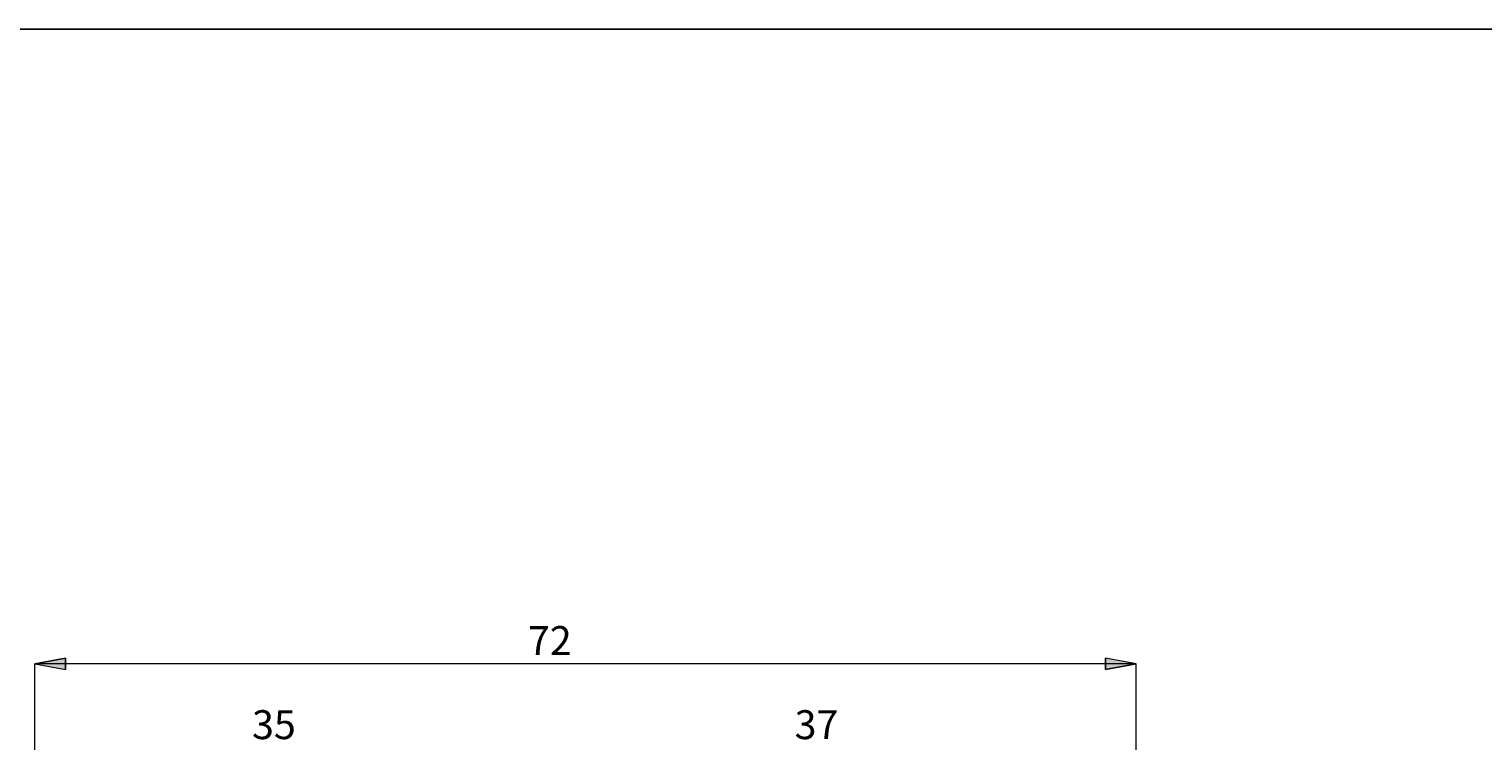
# Model space of a CAD drawing. Extents: x 13 to 827, y 18 to 576.
# Drawn here: x 409 to 678, y 444 to 576 of the extents above; entities that cross this region are included whole.
import ezdxf

# ---------------------------------------------------------------- set-up
doc = ezdxf.new("R2010")
doc.units = 0
doc.header["$MEASUREMENT"] = 0
doc.layers.add('Ebene 1', color=7, linetype='Continuous', lineweight=0)

msp = doc.modelspace()

# ---------------------------------------------------------------- hatches: boundary and pattern name
at = {"layer": 'Ebene 1', "true_color": 0x400040, "transparency": 33554687}
h = msp.add_hatch(color=208, dxfattribs=at)
h.dxf.hatch_style = 2
edge = h.paths.add_edge_path()
edge.add_spline(control_points=[(613.73, 458.06), (613.73, 458.06), (608.06, 456.99), (608.06, 456.99), (608.06, 456.99), (608.06, 459.12), (608.06, 459.12)], knot_values=[0, 0, 0, 0, 1, 1, 1, 2, 2, 2, 2], degree=3, periodic=0)
edge.add_line((608.06, 459.12), (613.73, 458.06))
edge = h.paths.add_edge_path()
edge.add_spline(control_points=[(409.64, 458.06), (409.64, 458.06), (415.31, 459.12), (415.31, 459.12), (415.31, 459.12), (415.31, 456.99), (415.31, 456.99)], knot_values=[0, 0, 0, 0, 1, 1, 1, 2, 2, 2, 2], degree=3, periodic=0)
edge.add_line((415.31, 456.99), (409.64, 458.06))

# ---------------------------------------------------------------- linework, layer by layer
at = {"layer": 'Ebene 1', "color": 18, "lineweight": 25, "true_color": 0x000000}
msp.add_lwpolyline([(12.7, 18.32), (12.7, 575.68), (827.3, 575.68), (827.3, 18.32)], close=True, dxfattribs=at)
at = {"layer": 'Ebene 1', "color": 208, "lineweight": 18, "true_color": 0x400040}
for points in [[(409.64, 458.06), (409.64, 458.06), (415.31, 459.12), (415.31, 459.12), (415.31, 459.12), (415.31, 456.99), (415.31, 456.99), (415.31, 456.99), (409.64, 458.06), (409.64, 458.06)], [(613.73, 458.06), (613.73, 458.06), (608.06, 456.99), (608.06, 456.99), (608.06, 456.99), (608.06, 459.12), (608.06, 459.12), (608.06, 459.12), (613.73, 458.06), (613.73, 458.06)]]:
    msp.add_open_spline(points, degree=3, knots=[0, 0, 0, 0, 1, 1, 1, 2, 2, 2, 3, 3, 3, 3], dxfattribs=at)
at = {"layer": 'Ebene 1'}
for points in [[(409.64, 458.06), (409.64, 458.06), (415.31, 459.12), (415.31, 459.12), (415.31, 459.12), (415.31, 456.99), (415.31, 456.99)], [(613.73, 458.06), (613.73, 458.06), (608.06, 456.99), (608.06, 456.99), (608.06, 456.99), (608.06, 459.12), (608.06, 459.12)]]:
    msp.add_open_spline(points, degree=3, knots=[0, 0, 0, 0, 1, 1, 1, 2, 2, 2, 2], dxfattribs=at)
at = {"layer": 'Ebene 1', "color": 208, "lineweight": 18, "true_color": 0x400040}
for points in [[(409.64, 401.34), (409.64, 401.34), (409.64, 458.06), (409.64, 458.06)], [(613.73, 458.06), (613.73, 458.06), (409.64, 458.06), (409.64, 458.06)], [(613.73, 375.42), (613.73, 375.42), (613.73, 458.06), (613.73, 458.06)]]:
    msp.add_open_spline(points, degree=3, dxfattribs=at)

# ---------------------------------------------------------------- texts
at = {"layer": 'Ebene 1', "char_height": 0.2, "attachment_point": 7}
for s, insert in [('\\C208;\\c4194368;\\FCentury Gothic|b0|i0|c1;\\H5.351843;\\W1.000302;  72  ', (501.01, 459.7)), ('\\C208;\\c4194368;\\FCentury Gothic|b0|i0|c1;\\H5.351843;\\W1.000302;  35  ', (449.88, 444.11)), ('\\C208;\\c4194368;\\FCentury Gothic|b0|i0|c1;\\H5.351843;\\W1.000302;  37  ', (550.43, 444.11))]:
    msp.add_mtext(s, dxfattribs=dict(at, insert=insert))

doc.saveas('drawing.dxf')
